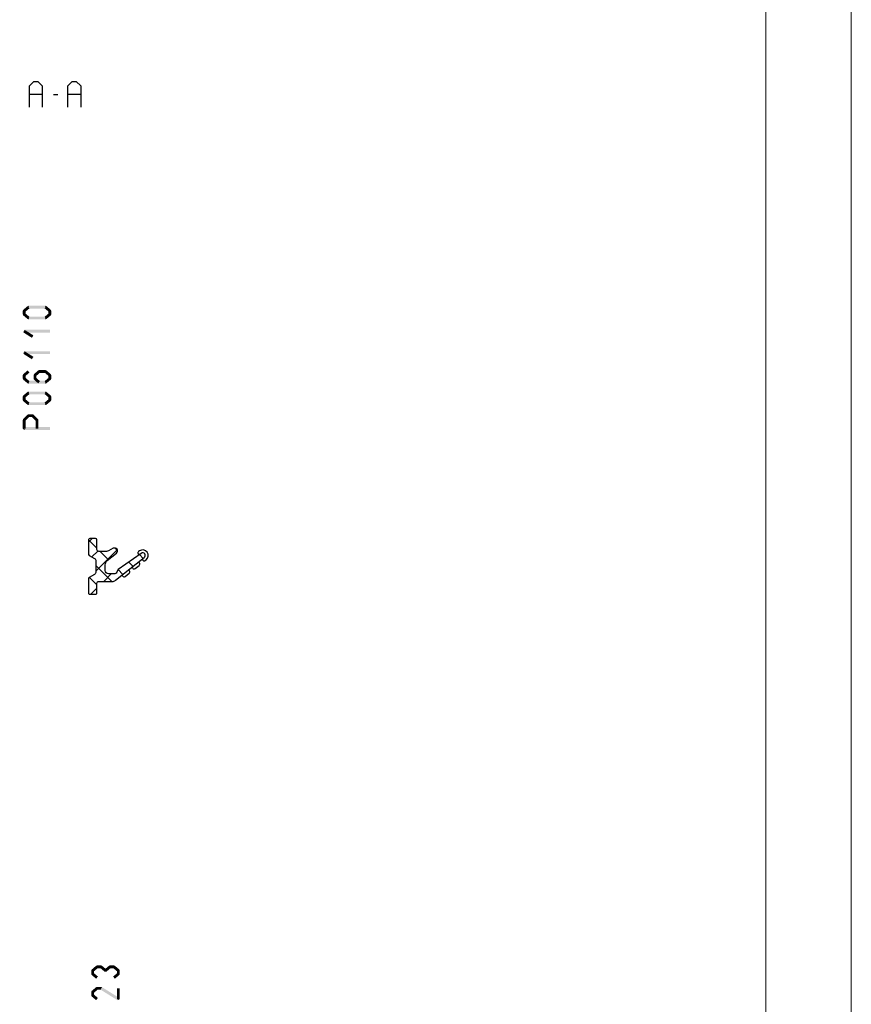
# Model space of a CAD drawing. Units: millimetres. Extents: x -3805 to 9591, y -1770 to 4531.
# Drawn here: x 907 to 1004, y 156 to 270 of the extents above; entities that cross this region are included whole.
import ezdxf

# ---------------------------------------------------------------- set-up
doc = ezdxf.new("R2010")
doc.units = ezdxf.units.MM
doc.header["$LTSCALE"] = 0.838525
doc.layers.add('Frame Border', color=1, linetype='Continuous', lineweight=5)
doc.layers.add('PROFIL', color=7, linetype='Continuous', lineweight=5)

# ---------------------------------------------------------------- blocks, each defined once
blk = doc.blocks.new('BLYWEERT_AGS120', base_point=(-3.2, 7.3))
at = {"color": 7, "linetype": 'Continuous'}
for p, q in [((-2.777922, 13.8), (-3.2, 13.377922)), ((-3.198381, 13.662342), (-2.2, 12.663961)), ((-0.11962, 12.704901), (0.199829, 12.385453)), ((-2.113055, 12.343546), (-2.795093, 11.661509)), ((0.172188, 12.507469), (-2.330761, 10.004521)), ((-1.836039, 12.3), (-0.877602, 11.341563)), ((2.619236, 12.013589), (2.705366, 11.890781)), ((2.770791, 12.364165), (2.66814, 12.292172)), ((2.770288, 11.936314), (3.212376, 11.494226)), ((-2.330761, 10.673401), (-0.457359, 8.8)), ((1.523433, 11.061848), (2.026077, 10.559204)), ((1.892169, 10.453661), (2.677544, 11.072681)), ((1.892169, 10.453661), (1.985022, 10.335854)), ((2.265901, 10.302583), (2.737126, 10.673995)), ((2.770397, 10.954874), (2.677544, 11.072681)), ((3.070232, 11.382191), (3.163085, 11.264384)), ((3.443964, 11.231113), (3.550915, 11.31541)), ((-3.061372, 9.273909), (-3.178324, 9.156957)), ((-3.055944, 9.277264), (-2.2, 8.42132)), ((-0.522686, 9.691275), (-1.413961, 8.8)), ((0.276899, 10.187062), (0.839778, 9.624183)), ((0.714106, 9.525131), (1.499481, 10.144151)), ((0.714106, 9.525131), (0.806959, 9.407325)), ((1.087838, 9.374054), (1.559063, 9.745465)), ((1.592334, 10.026344), (1.499481, 10.144151)), ((-2.2, 8.013961), (-2.913961, 7.3))]:
    blk.add_line(p, q, dxfattribs=at)
blk.add_lwpolyline([(-3.2, 13.639609), (-3.2, 12.040856, 0.259925), (-3.090198, 11.843907), (-2.496459, 11.47693, -0.259925), (-2.330761, 11.179721), (-2.330761, 9.920279, -0.259925), (-2.496459, 9.62307), (-3.090198, 9.256093, 0.259925), (-3.2, 9.059144), (-3.2, 7.460391, 0.414214), (-3.039609, 7.3), (-2.351678, 7.3, 0.414214), (-2.2, 7.451678), (-2.2, 8.582491, -0.414214), (-1.982491, 8.8), (-0.431171, 8.8, 0.16844), (-0.028971, 8.93945), (3.334259, 11.590292, 0.972448), (2.97176, 12.077614), (0.288854, 10.195991, 0.14422), (0.20082, 10.08549), (0.110958, 9.86452, -0.358739), (-0.230458, 9.679917), (-0.863927, 9.704539, -0.404333), (-1.230515, 10.083751), (-1.230515, 10.743724, -0.225762), (-0.989278, 11.250766), (0.078084, 12.118567, 0.912851), (-0.288741, 12.66456), (-0.8431, 12.361335, -0.125788), (-1.083043, 12.3), (-1.982491, 12.3, -0.414214), (-2.2, 12.517509), (-2.2, 13.648322, 0.414214), (-2.351678, 13.8), (-3.039609, 13.8, 0.414214), (-3.2, 13.639609)], format="xyb", close=True, dxfattribs=at)
for centre, radius, start, end in [((2.78298, 12.128428), 0.2, 125.043419, 215.043419), ((3.146201, 11.828888), 0.653799, 308.244596, 125.043419), ((2.613322, 10.83107), 0.2, 308.244596, 38.244596), ((3.32016, 11.388188), 0.2, 218.244596, 308.244596), ((0.964034, 9.531129), 0.2, 218.244596, 308.244596), ((1.43526, 9.902541), 0.2, 308.244596, 38.244596), ((2.142097, 10.459658), 0.2, 218.244596, 308.244596)]:
    blk.add_arc(centre, radius, start, end, dxfattribs=at)

msp = doc.modelspace()

# ---------------------------------------------------------------- linework, layer by layer
at = {"color": 7, "linetype": 'Continuous'}
for p, q in [((908.08689569, 262.72861613), (908.59845369, 263.23861613)), ((908.59845369, 263.23861613), (909.07991969, 263.23861613)), ((909.07991969, 263.23861613), (909.59147769, 262.72861613)), ((912.58373469, 262.72861613), (913.09529169, 263.23861613)), ((913.09529169, 263.23861613), (913.57675769, 263.23861613)), ((913.57675769, 263.23861613), (914.08831569, 262.72861613)), ((908.08689569, 260.23861613), (908.08689569, 262.72861613)), ((909.59147769, 262.72861613), (909.59147769, 260.23861613)), ((912.58373469, 260.23861613), (912.58373469, 262.72861613)), ((914.08831569, 262.72861613), (914.08831569, 260.23861613)), ((909.59147769, 261.73861613), (908.08689569, 261.73861613)), ((910.91077569, 261.73861613), (911.41658469, 261.73861613)), ((914.08831569, 261.73861613), (912.58373469, 261.73861613))]:
    msp.add_line(p, q, dxfattribs=at)
at = {"color": 7}
for points in [[(907.37831569, 236.59669913), (907.59181169, 236.34070913), (907.88831569, 237.02203913), (908.10181169, 236.76604913)], [(907.88831569, 237.02203913), (907.94168969, 236.87470813), (907.99506369, 237.06071113), (908.04843769, 236.91338013)], [(907.99506369, 237.06071113), (907.99506369, 236.72737713), (909.97506369, 237.06071113), (909.97506369, 236.72737713)], [(910.08181169, 237.02203913), (909.86831569, 236.76604913), (910.59181169, 236.59669913), (910.37831569, 236.34070913)], [(910.08181169, 237.02203913), (910.02843769, 236.87470813), (909.97506369, 237.06071113), (909.92168969, 236.91338013)], [(907.31839769, 236.46870413), (907.45510469, 236.40470713), (907.37831569, 236.59669913), (907.51502369, 236.53270113)], [(907.31839769, 236.06838413), (907.65173069, 236.06838413), (907.31839769, 236.46870413), (907.65173069, 236.46870413)], [(907.37831569, 235.94038913), (907.51502369, 236.00438713), (907.31839769, 236.06838413), (907.45510469, 236.13238113)], [(907.88831569, 235.51504913), (908.10181169, 235.77103913), (907.37831569, 235.94038913), (907.59181169, 236.19637913)], [(907.88831569, 235.51504913), (907.94168969, 235.66238013), (907.99506369, 235.47637713), (908.04843769, 235.62370813)], [(909.97506369, 235.47637713), (909.97506369, 235.80971113), (907.99506369, 235.47637713), (907.99506369, 235.80971113)], [(910.59181169, 235.94038913), (910.37831569, 236.19637913), (910.08181169, 235.51504913), (909.86831569, 235.77103913)], [(909.97506369, 235.47637713), (909.92168969, 235.62370813), (910.08181169, 235.51504913), (910.02843769, 235.66238013)], [(910.65173069, 236.46870413), (910.31839769, 236.46870413), (910.65173069, 236.06838413), (910.31839769, 236.06838413)], [(910.65173069, 236.46870413), (910.51502369, 236.40470713), (910.59181169, 236.59669913), (910.45510469, 236.53270113)], [(910.59181169, 235.94038913), (910.45510469, 236.00438713), (910.65173069, 236.06838413), (910.51502369, 236.13238113)], [(907.39604069, 233.95090413), (907.44055269, 233.93802113), (907.48506369, 234.25847113), (907.52957569, 234.24558713)], [(908.38604069, 233.32540413), (908.56408669, 233.60720313), (907.39604069, 233.95090413), (907.57408669, 234.23270413)], [(907.48506369, 234.25847113), (907.48506369, 233.92513713), (910.48506369, 234.25847113), (910.48506369, 233.92513713)], [(907.39604069, 231.44890413), (907.44055269, 231.43602113), (907.48506369, 231.75647013), (907.52957569, 231.74358713)], [(908.38604069, 230.82340413), (908.56408669, 231.10520313), (907.39604069, 231.44890413), (907.57408669, 231.73070313)], [(907.48506369, 231.75647013), (907.48506369, 231.42313713), (910.48506369, 231.75647013), (910.48506369, 231.42313713)], [(907.31839769, 228.96270413), (907.45510469, 228.89870613), (907.37831569, 229.09069913), (907.51502369, 229.02670113)], [(907.65173069, 228.96270413), (907.31839769, 228.96270413), (907.65173069, 228.56238413), (907.31839769, 228.56238413)], [(908.10181169, 229.26004913), (907.88831569, 229.51603913), (907.59181169, 228.83470913), (907.37831569, 229.09069913)], [(908.57839769, 228.96270413), (908.71699769, 228.90033413), (908.63452969, 229.08744313), (908.77312969, 229.02507313)], [(908.91173069, 228.96270413), (908.57839769, 228.96270413), (908.91173069, 228.56238413), (908.57839769, 228.56238413)], [(909.33559869, 229.26330413), (909.11452969, 229.51278313), (908.85559869, 228.83796413), (908.63452969, 229.08744313)], [(909.11452969, 229.51278313), (909.16979669, 229.36708013), (909.22506369, 229.55471013), (909.28033169, 229.40900713)], [(909.97506369, 229.22137713), (909.97506369, 229.55471013), (909.22506369, 229.22137713), (909.22506369, 229.55471013)], [(910.37831569, 228.83470913), (910.59181169, 229.09069913), (909.86831569, 229.26004913), (910.08181169, 229.51603913)], [(910.08181169, 229.51603913), (910.02843769, 229.36870813), (909.97506369, 229.55471013), (909.92168969, 229.40738013)], [(910.31839769, 228.56238413), (910.65173069, 228.56238413), (910.31839769, 228.96270413), (910.65173069, 228.96270413)], [(910.65173069, 228.96270413), (910.51502369, 228.89870613), (910.59181169, 229.09069913), (910.45510469, 229.02670113)], [(907.37831569, 228.43438913), (907.51502369, 228.49838613), (907.31839769, 228.56238413), (907.45510469, 228.62638113)], [(907.59181169, 228.69037913), (907.37831569, 228.43438913), (908.10181169, 228.26503913), (907.88831569, 228.00904913)], [(907.88831569, 228.00904913), (907.94168969, 228.15638013), (907.99506369, 227.97037713), (908.04843769, 228.11770813)], [(907.99506369, 228.30371013), (907.99506369, 227.97037713), (909.97506369, 228.30371013), (909.97506369, 227.97037713)], [(908.63452969, 228.43764413), (908.77312969, 228.50001413), (908.57839769, 228.56238413), (908.71699769, 228.62475313)], [(908.85559869, 228.68712313), (908.63452969, 228.43764413), (909.33559869, 228.26178313), (909.11452969, 228.01230413)], [(909.86831569, 228.26503913), (910.08181169, 228.00904913), (910.37831569, 228.69037913), (910.59181169, 228.43438913)], [(909.97506369, 227.97037713), (909.92168969, 228.11770813), (910.08181169, 228.00904913), (910.02843769, 228.15638013)], [(910.59181169, 228.43438913), (910.45510469, 228.49838613), (910.65173069, 228.56238413), (910.51502369, 228.62638113)], [(907.31839769, 226.46070413), (907.45510469, 226.39670613), (907.37831569, 226.58869913), (907.51502369, 226.52470113)], [(907.31839769, 226.06038413), (907.65173069, 226.06038413), (907.31839769, 226.46070413), (907.65173069, 226.46070413)], [(907.37831569, 226.58869913), (907.59181169, 226.33270913), (907.88831569, 227.01403913), (908.10181169, 226.75804913)], [(907.88831569, 227.01403913), (907.94168969, 226.86670813), (907.99506369, 227.05271013), (908.04843769, 226.90538013)], [(907.99506369, 227.05271013), (907.99506369, 226.71937713), (909.97506369, 227.05271013), (909.97506369, 226.71937713)], [(910.08181169, 227.01403913), (909.86831569, 226.75804913), (910.59181169, 226.58869913), (910.37831569, 226.33270913)], [(910.08181169, 227.01403913), (910.02843769, 226.86670813), (909.97506369, 227.05271013), (909.92168969, 226.90538013)], [(910.65173069, 226.46070413), (910.31839769, 226.46070413), (910.65173069, 226.06038413), (910.31839769, 226.06038413)], [(910.65173069, 226.46070413), (910.51502369, 226.39670613), (910.59181169, 226.58869913), (910.45510469, 226.52470113)], [(907.37831569, 225.93238913), (907.51502369, 225.99638613), (907.31839769, 226.06038413), (907.45510469, 226.12438113)], [(907.88831569, 225.50704913), (908.10181169, 225.76303813), (907.37831569, 225.93238913), (907.59181169, 226.18837913)], [(907.88831569, 225.50704913), (907.94168969, 225.65437913), (907.99506369, 225.46837713), (908.04843769, 225.61570813)], [(909.97506369, 225.46837713), (909.97506369, 225.80171013), (907.99506369, 225.46837713), (907.99506369, 225.80171013)], [(910.59181169, 225.93238913), (910.37831569, 226.18837913), (910.08181169, 225.50704913), (909.86831569, 225.76303813)], [(909.97506369, 225.46837713), (909.92168969, 225.61570813), (910.08181169, 225.50704913), (910.02843769, 225.65437913)], [(910.59181169, 225.93238913), (910.45510469, 225.99638613), (910.65173069, 226.06038413), (910.51502369, 226.12438113)], [(907.36703369, 223.83800913), (907.60309469, 223.60266613), (907.87703369, 224.34956613), (908.11309469, 224.11422413)], [(907.87703369, 224.34956613), (907.93604869, 224.20739713), (907.99506369, 224.39856213), (908.05407969, 224.25639313)], [(907.99506369, 224.39856213), (907.99506369, 224.06522813), (908.47506369, 224.39856213), (908.47506369, 224.06522813)], [(908.59309469, 224.34956613), (908.35703369, 224.11422413), (909.10309469, 223.83800913), (908.86703369, 223.60266613)], [(908.59309469, 224.34956613), (908.53407969, 224.20739713), (908.47506369, 224.39856213), (908.41604869, 224.25639313)], [(907.31839769, 223.72033713), (907.46074569, 223.66150213), (907.36703369, 223.83800913), (907.50938169, 223.77917313)], [(907.31839769, 222.72731413), (907.65173069, 222.72731413), (907.31839769, 223.72033713), (907.65173069, 223.72033713)], [(909.15173069, 223.72033713), (908.81839769, 223.72033713), (909.15173069, 222.72731413), (908.81839769, 222.72731413)], [(909.15173069, 223.72033713), (909.00938169, 223.66150213), (909.10309469, 223.83800913), (908.96074569, 223.77917313)], [(907.31839769, 222.72731413), (907.40173069, 222.81064713), (907.48506369, 222.56064713), (907.56839769, 222.64398013)], [(910.48506369, 222.56064713), (910.48506369, 222.89398013), (907.48506369, 222.56064713), (907.48506369, 222.89398013)], [(915.37831569, 159.58695513), (915.59181169, 159.33096613), (915.88831569, 160.01229513), (916.10181169, 159.75630613)], [(915.88831569, 160.01229513), (915.94168969, 159.86496513), (915.99506369, 160.05096713), (916.04843769, 159.90363613)], [(915.99506369, 160.05096713), (915.99506369, 159.71763413), (916.47506369, 160.05096713), (916.47506369, 159.71763413)], [(916.58181169, 160.01229513), (916.36831569, 159.75630613), (917.09181169, 159.58695513), (916.87831569, 159.33096613)], [(916.58181169, 160.01229513), (916.52843769, 159.86496513), (916.47506369, 160.05096713), (916.42168969, 159.90363613)], [(916.87831569, 159.58695513), (917.09181169, 159.33096613), (917.38831569, 160.01229513), (917.60181169, 159.75630613)], [(917.38831569, 160.01229513), (917.44168969, 159.86496513), (917.49506369, 160.05096713), (917.54843769, 159.90363613)], [(917.49506369, 160.05096713), (917.49506369, 159.71763413), (917.97506369, 160.05096713), (917.97506369, 159.71763413)], [(918.08181169, 160.01229513), (917.86831569, 159.75630613), (918.59181169, 159.58695513), (918.37831569, 159.33096613)], [(918.08181169, 160.01229513), (918.02843769, 159.86496513), (917.97506369, 160.05096713), (917.92168969, 159.90363613)], [(915.31839769, 159.45896113), (915.45510469, 159.39496313), (915.37831569, 159.58695513), (915.51502369, 159.52295813)], [(915.31839769, 159.05864113), (915.65173069, 159.05864113), (915.31839769, 159.45896113), (915.65173069, 159.45896113)], [(915.37831569, 158.93064613), (915.51502369, 158.99464313), (915.31839769, 159.05864113), (915.45510469, 159.12263813)], [(915.88831569, 158.50530613), (916.10181169, 158.76129513), (915.37831569, 158.93064613), (915.59181169, 159.18663513)], [(916.87831569, 159.33096613), (916.87831569, 159.45896113), (917.09181169, 159.33096613), (917.09181169, 159.45896113)], [(918.59181169, 158.93064613), (918.37831569, 159.18663513), (918.08181169, 158.50530613), (917.86831569, 158.76129513)], [(918.65173069, 159.45896113), (918.31839769, 159.45896113), (918.65173069, 159.05864113), (918.31839769, 159.05864113)], [(918.65173069, 159.45896113), (918.51502369, 159.39496313), (918.59181169, 159.58695513), (918.45510469, 159.52295813)], [(918.59181169, 158.93064613), (918.45510469, 158.99464313), (918.65173069, 159.05864113), (918.51502369, 159.12263813)], [(915.37831569, 157.08495513), (915.59181169, 156.82896613), (915.88831569, 157.51029513), (916.10181169, 157.25430613)], [(915.88831569, 157.51029513), (915.94168969, 157.36296513), (915.99506369, 157.54896713), (916.04843769, 157.40163613)], [(915.99506369, 157.54896713), (915.99506369, 157.21563413), (916.47506369, 157.54896713), (916.47506369, 157.21563413)], [(916.56313069, 157.52379913), (916.38699669, 157.24080213), (918.57313069, 156.27279913), (918.39699669, 155.98980213)], [(916.56313069, 157.52379913), (916.51909769, 157.36971713), (916.47506369, 157.54896713), (916.43103069, 157.39488413)], [(915.31839769, 156.95696013), (915.45510469, 156.89296313), (915.37831569, 157.08495513), (915.51502369, 157.02095813)], [(915.31839769, 156.55664013), (915.65173069, 156.55664013), (915.31839769, 156.95696013), (915.65173069, 156.95696013)], [(915.37831569, 156.42864613), (915.51502369, 156.49264313), (915.31839769, 156.55664013), (915.45510469, 156.62063813)], [(915.88831569, 156.00330613), (916.10181169, 156.25929513), (915.37831569, 156.42864613), (915.59181169, 156.68463513)], [(918.31839769, 156.13130013), (918.65173069, 156.13130013), (918.31839769, 157.38230013), (918.65173069, 157.38230013)], [(918.39699669, 155.98980213), (918.35769669, 156.06055113), (918.65173069, 156.13130013), (918.61243069, 156.20205013)]]:
    msp.add_solid(points, dxfattribs=at)
at = {"layer": 'Frame Border', "lineweight": 5}
msp.add_lwpolyline([(317.55010756, -208.59315495), (317.55010756, 385.40684505), (1004.10458151, 385.40684505), (1004.10458151, -208.59315495), (317.55010756, -208.59315495)], close=True, dxfattribs=at)
at = {"layer": 'PROFIL', "color": 252, "lineweight": 5}
msp.add_lwpolyline([(327.55010756, 335.40684505), (994.10458151, 335.40684505), (994.10458151, -184.59315495), (327.55010756, -184.59315495)], close=True, dxfattribs=at)
at = {"layer": 'PROFIL', "lineweight": 5}
msp.add_lwpolyline([(327.55010756, 335.40684505), (994.10458151, 335.40684505), (994.10458151, -184.59315495), (327.55010756, -184.59315495)], close=True, dxfattribs=at)

# ---------------------------------------------------------------- block references
at = {"color": 7}
msp.add_blockref('BLYWEERT_AGS120', (914.98506369, 203.38506313), dxfattribs=at)

doc.saveas('drawing.dxf')
